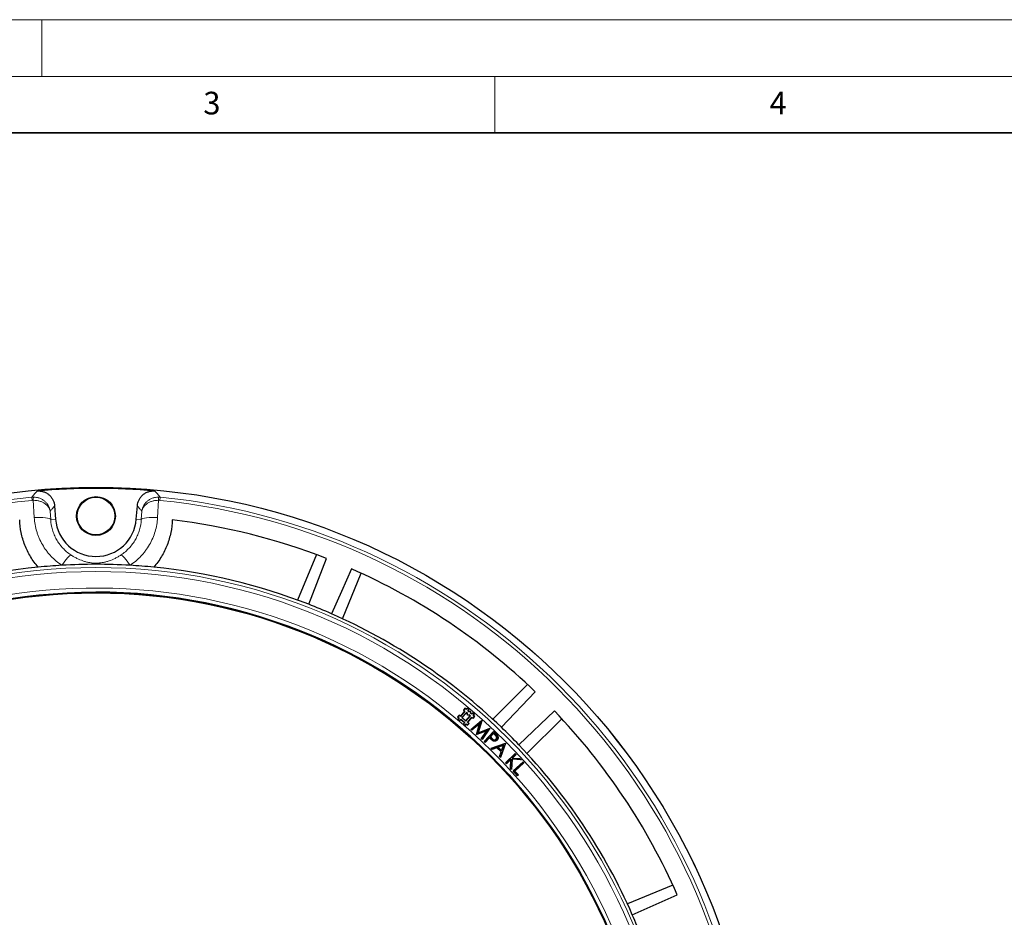
# Model space of a CAD drawing. Units: millimetres. Extents: x 0 to 420, y 0 to 297.
# Drawn here: x 123 to 210, y 218 to 297 of the extents above; entities that cross this region are included whole.
import ezdxf

# ---------------------------------------------------------------- set-up
doc = ezdxf.new("R2010")
doc.units = ezdxf.units.MM
doc.styles.add('SLDTEXTSTYLE0', font='TXT', dxfattribs={"width": 0.605})

msp = doc.modelspace()

# ---------------------------------------------------------------- linework, layer by layer
at = {"color": 7, "linetype": 'Continuous', "lineweight": 18}
for p, q in [((0, 297), (420, 297)), ((125, 292), (125, 297)), ((15, 292), (415, 292)), ((165, 292), (165, 287))]:
    msp.add_line(p, q, dxfattribs=at)
at = {"color": 7, "linetype": 'Continuous', "lineweight": 35}
msp.add_line((410, 287), (20, 287), dxfattribs=at)
at = {"color": 8, "linetype": 'Continuous', "lineweight": 18}
for p, q in [((124.1376, 254.5666), (124.1097, 254.8513)), ((135.4404, 254.8513), (135.4124, 254.5666)), ((124.3298, 253.0475), (124.2404, 254.5716)), ((135.3096, 254.5716), (135.2203, 253.0475)), ((125.7322, 253.6199), (125.7758, 252.8783)), ((133.7742, 252.8783), (133.8178, 253.6199)), ((126.2114, 252.9115), (125.7758, 252.8783)), ((133.3387, 252.9115), (133.7742, 252.8783)), ((165.0396, 233.9695), (165.0526, 233.9829)), ((164.5984, 233.5593), (164.5855, 233.5458)), ((165.0517, 233.8486), (165.0387, 233.8351))]:
    msp.add_line(p, q, dxfattribs=at)
at = {"color": 7, "linetype": 'Continuous', "lineweight": 25}
for p, q in [((126.122, 254.0819), (126.2114, 252.9115)), ((133.3387, 252.9115), (133.428, 254.0819)), ((149.2388, 249.7728), (147.5775, 245.7619)), ((148.5624, 245.3896), (150.124, 249.4367)), ((151.5369, 244.1219), (153.1983, 248.1327)), ((167.8823, 238.3212), (164.8125, 235.2514)), ((165.5799, 234.5305), (168.5715, 237.6719)), ((162.3313, 235.9616), (161.9624, 235.5252)), ((162.3577, 235.9639), (161.9646, 235.4988)), ((162.4927, 235.8498), (162.0997, 235.3847)), ((162.4949, 235.8233), (162.1261, 235.3869)), ((162.3605, 236.2175), (162.2221, 236.0539)), ((162.2486, 236.0561), (162.2221, 236.0539)), ((162.2221, 236.0539), (162.3313, 235.9616)), ((162.3627, 236.1911), (162.2486, 236.0561)), ((162.2486, 236.0561), (162.3577, 235.9639)), ((162.3577, 235.9639), (162.3313, 235.9616)), ((162.3627, 236.1911), (162.3605, 236.2175)), ((162.4696, 236.1253), (162.3605, 236.2175)), ((162.4718, 236.0989), (162.3627, 236.1911)), ((162.5618, 236.2344), (162.4696, 236.1253)), ((162.4718, 236.0989), (162.4696, 236.1253)), ((162.564, 236.208), (162.4718, 236.0989)), ((162.5893, 235.7681), (162.4927, 235.8498)), ((162.4927, 235.8498), (162.4949, 235.8233)), ((162.5713, 235.7588), (162.4949, 235.8233)), ((162.564, 236.208), (162.5618, 236.2344)), ((162.7255, 236.0961), (162.5618, 236.2344)), ((162.699, 236.0939), (162.564, 236.208)), ((162.5893, 235.7681), (162.5713, 235.7588)), ((162.5848, 235.5977), (162.5713, 235.7588)), ((162.6019, 235.618), (162.5893, 235.7681)), ((162.6068, 235.9848), (162.699, 236.0939)), ((162.6068, 235.9848), (162.6332, 235.987)), ((162.7034, 235.9031), (162.6068, 235.9848)), ((162.6332, 235.987), (162.7255, 236.0961)), ((162.7096, 235.9224), (162.6332, 235.987)), ((162.699, 236.0939), (162.7255, 236.0961)), ((162.7034, 235.9031), (162.7096, 235.9224)), ((162.8536, 235.9157), (162.7034, 235.9031)), ((162.8707, 235.936), (162.7096, 235.9224)), ((162.8536, 235.9157), (162.8707, 235.936)), ((162.8662, 235.7656), (162.8536, 235.9157)), ((162.8662, 235.7656), (162.8842, 235.7749)), ((162.9628, 235.6839), (162.8662, 235.7656)), ((162.8842, 235.7749), (162.8707, 235.936)), ((162.9606, 235.7104), (162.8842, 235.7749)), ((163.0528, 235.8195), (162.9606, 235.7104)), ((162.9628, 235.6839), (162.9606, 235.7104)), ((163.055, 235.793), (162.9628, 235.6839)), ((163.055, 235.793), (163.0528, 235.8195)), ((163.2164, 235.6811), (163.0528, 235.8195)), ((163.19, 235.6789), (163.055, 235.793)), ((163.0978, 235.5698), (163.19, 235.6789)), ((163.1242, 235.572), (163.2164, 235.6811)), ((163.19, 235.6789), (163.2164, 235.6811)), ((170.2634, 235.9799), (167.122, 232.9884)), ((161.8533, 235.6174), (161.715, 235.4538)), ((161.7414, 235.456), (161.715, 235.4538)), ((161.715, 235.4538), (161.8241, 235.3615)), ((161.8241, 235.3615), (161.7319, 235.2524)), ((161.7583, 235.2547), (161.7319, 235.2524)), ((161.7319, 235.2524), (161.8955, 235.1141)), ((161.8555, 235.591), (161.7414, 235.456)), ((161.7414, 235.456), (161.8505, 235.3638)), ((161.8505, 235.3638), (161.7583, 235.2547)), ((161.7583, 235.2547), (161.8933, 235.1405)), ((161.8505, 235.3638), (161.8241, 235.3615)), ((161.8555, 235.591), (161.8533, 235.6174)), ((161.9624, 235.5252), (161.8533, 235.6174)), ((161.9646, 235.4988), (161.8555, 235.591)), ((161.8933, 235.1405), (161.9855, 235.2496)), ((161.8933, 235.1405), (161.8955, 235.1141)), ((161.8955, 235.1141), (161.9878, 235.2232)), ((161.9646, 235.4988), (161.9624, 235.5252)), ((161.9855, 235.2496), (161.9878, 235.2232)), ((161.9855, 235.2496), (162.3415, 234.9488)), ((161.9878, 235.2232), (162.3151, 234.9466)), ((162.0997, 235.3847), (162.1261, 235.3869)), ((162.0997, 235.3847), (162.4556, 235.0838)), ((162.1261, 235.3869), (162.4534, 235.1103)), ((162.3151, 234.9466), (162.2229, 234.8375)), ((162.2493, 234.8397), (162.2229, 234.8375)), ((162.2229, 234.8375), (162.3865, 234.6992)), ((162.3415, 234.9488), (162.2493, 234.8397)), ((162.2493, 234.8397), (162.3843, 234.7256)), ((162.3415, 234.9488), (162.3151, 234.9466)), ((162.3843, 234.7256), (162.4765, 234.8347)), ((162.3865, 234.6992), (162.4787, 234.8083)), ((162.4534, 235.1103), (162.8223, 235.5467)), ((162.4556, 235.0838), (162.4534, 235.1103)), ((162.4556, 235.0838), (162.8487, 235.5489)), ((162.4765, 234.8347), (162.5856, 234.7425)), ((162.4765, 234.8347), (162.4787, 234.8083)), ((162.4787, 234.8083), (162.5879, 234.7161)), ((162.6019, 235.618), (162.5848, 235.5977)), ((162.7459, 235.6112), (162.5848, 235.5977)), ((162.5856, 234.7425), (162.6998, 234.8775)), ((162.5879, 234.7161), (162.7262, 234.8797)), ((162.5906, 234.9697), (162.9837, 235.4348)), ((162.5906, 234.9697), (162.6171, 234.9719)), ((162.6998, 234.8775), (162.5906, 234.9697)), ((162.752, 235.6306), (162.6019, 235.618)), ((162.6171, 234.9719), (162.9859, 235.4084)), ((162.7262, 234.8797), (162.6171, 234.9719)), ((162.6998, 234.8775), (162.7262, 234.8797)), ((162.752, 235.6306), (162.7459, 235.6112)), ((162.8223, 235.5467), (162.7459, 235.6112)), ((162.8487, 235.5489), (162.752, 235.6306)), ((162.8487, 235.5489), (162.8223, 235.5467)), ((162.8951, 234.3527), (163.8262, 235.1208)), ((162.9237, 234.352), (163.8154, 235.0875)), ((163.6465, 234.8324), (162.9803, 234.275)), ((163.6814, 234.8859), (162.9808, 234.2999)), ((162.9837, 235.4348), (162.9859, 235.4084)), ((162.9837, 235.4348), (163.0928, 235.3426)), ((162.9859, 235.4084), (163.095, 235.3162)), ((163.0928, 235.3426), (163.2069, 235.4776)), ((163.0928, 235.3426), (163.095, 235.3162)), ((163.095, 235.3162), (163.2333, 235.4798)), ((163.0978, 235.5698), (163.1242, 235.572)), ((163.2069, 235.4776), (163.0978, 235.5698)), ((163.2333, 235.4798), (163.1242, 235.572)), ((163.2069, 235.4776), (163.2333, 235.4798)), ((163.3821, 233.9082), (163.6465, 234.8324)), ((163.4034, 233.9142), (163.6814, 234.8859)), ((163.8154, 235.0875), (163.5098, 234.0246)), ((163.8406, 235.1076), (163.5383, 234.056)), ((163.6814, 234.8859), (163.6465, 234.8324)), ((163.8154, 235.0875), (163.8258, 235.1034)), ((163.8258, 235.1034), (163.8262, 235.1208)), ((163.8258, 235.1034), (163.8406, 235.1076)), ((163.8262, 235.1208), (163.8406, 235.1076)), ((167.8429, 232.221), (170.9127, 235.2907)), ((162.3843, 234.7256), (162.3865, 234.6992)), ((162.5856, 234.7425), (162.5879, 234.7161)), ((162.9237, 234.352), (162.8951, 234.3527)), ((162.9803, 234.275), (162.8951, 234.3527)), ((162.9808, 234.2999), (162.9237, 234.352)), ((162.9808, 234.2999), (162.9803, 234.275)), ((164.2924, 234.234), (163.4045, 233.8878)), ((164.3426, 234.2737), (163.4085, 233.9095)), ((163.5098, 234.0246), (164.5366, 234.4288)), ((163.5098, 234.0246), (163.5383, 234.056)), ((163.5383, 234.056), (164.5544, 234.4559)), ((163.8027, 233.524), (164.2924, 234.234)), ((163.8275, 233.5269), (164.3426, 234.2737)), ((164.5366, 234.4288), (163.8862, 233.4733)), ((164.5688, 234.4427), (163.8896, 233.4449)), ((164.0533, 233.2874), (164.8813, 234.1478)), ((164.0798, 233.2879), (164.8818, 234.1213)), ((164.3426, 234.2737), (164.2924, 234.234)), ((164.5366, 234.4288), (164.5516, 234.4407)), ((164.5516, 234.4407), (164.5544, 234.4559)), ((164.5516, 234.4407), (164.5688, 234.4427)), ((164.5544, 234.4559), (164.5688, 234.4427)), ((164.8861, 234.008), (164.5788, 233.6887)), ((164.8866, 233.9815), (164.6051, 233.689)), ((164.8818, 234.1213), (164.8813, 234.1478)), ((164.8813, 234.1478), (165.0526, 233.9829)), ((164.8818, 234.1213), (165.0396, 233.9695)), ((165.0517, 233.8486), (164.8861, 234.008)), ((164.8861, 234.008), (164.8866, 233.9815)), ((165.0387, 233.8351), (164.8866, 233.9815)), ((163.4034, 233.9142), (163.3821, 233.9082)), ((163.4045, 233.8878), (163.3821, 233.9082)), ((163.4085, 233.9095), (163.4034, 233.9142)), ((163.4085, 233.9095), (163.4045, 233.8878)), ((163.8275, 233.5269), (163.8027, 233.524)), ((163.8896, 233.4449), (163.8027, 233.524)), ((163.8862, 233.4733), (163.8275, 233.5269)), ((163.8862, 233.4733), (163.8896, 233.4449)), ((164.0798, 233.2879), (164.0533, 233.2874)), ((164.1392, 233.2049), (164.0533, 233.2874)), ((164.1387, 233.2314), (164.0798, 233.2879)), ((164.5235, 233.6313), (164.1387, 233.2314)), ((164.1387, 233.2314), (164.1392, 233.2049)), ((164.5241, 233.6048), (164.1392, 233.2049)), ((164.5984, 233.5593), (164.5235, 233.6313)), ((164.5235, 233.6313), (164.5241, 233.6048)), ((164.5855, 233.5458), (164.5241, 233.6048)), ((164.5788, 233.6887), (164.6051, 233.689)), ((164.5788, 233.6887), (164.7361, 233.5337)), ((164.6051, 233.689), (164.7491, 233.5472)), ((164.6851, 232.6779), (165.933, 233.12)), ((164.7193, 232.6701), (165.928, 233.0984)), ((164.7361, 233.5337), (164.7491, 233.5472)), ((165.1225, 233.4739), (165.109, 233.487)), ((165.1845, 233.4143), (165.198, 233.4014)), ((165.9319, 233.0945), (165.4903, 231.8938)), ((165.9536, 233.0992), (165.4978, 231.8597)), ((165.928, 233.0984), (165.933, 233.12)), ((165.928, 233.0984), (165.9319, 233.0945)), ((165.9319, 233.0945), (165.9536, 233.0992)), ((165.933, 233.12), (165.9536, 233.0992)), ((164.7193, 232.6701), (164.6851, 232.6779)), ((164.7792, 232.5831), (164.6851, 232.6779)), ((164.7841, 232.6047), (164.7193, 232.6701)), ((165.1907, 232.728), (164.7792, 232.5831)), ((164.7841, 232.6047), (164.7792, 232.5831)), ((165.1956, 232.7496), (164.7841, 232.6047)), ((165.1956, 232.7496), (165.1907, 232.728)), ((165.5541, 232.3619), (165.1907, 232.728)), ((165.5758, 232.3667), (165.1956, 232.7496)), ((165.7944, 232.9616), (165.2759, 232.779)), ((165.2759, 232.779), (165.606, 232.4467)), ((165.2759, 232.779), (165.3101, 232.7712)), ((165.7631, 232.9307), (165.3101, 232.7712)), ((165.3101, 232.7712), (165.5985, 232.4809)), ((165.4068, 231.9511), (165.5541, 232.3619)), ((165.4285, 231.9559), (165.5758, 232.3667)), ((165.5758, 232.3667), (165.5541, 232.3619)), ((165.5985, 232.4809), (165.7631, 232.9307)), ((165.606, 232.4467), (165.5985, 232.4809)), ((165.606, 232.4467), (165.7944, 232.9616)), ((165.7944, 232.9616), (165.7631, 232.9307)), ((165.9408, 231.3964), (166.8122, 232.2088)), ((166.8113, 232.1823), (166.8122, 232.2088)), ((166.8122, 232.2088), (166.895, 232.1201)), ((165.4285, 231.9559), (165.4068, 231.9511)), ((165.4978, 231.8597), (165.4068, 231.9511)), ((165.4903, 231.8938), (165.4285, 231.9559)), ((165.4903, 231.8938), (165.4978, 231.8597)), ((165.9673, 231.3955), (165.9408, 231.3964)), ((166.0236, 231.3077), (165.9408, 231.3964)), ((165.9673, 231.3955), (166.8113, 232.1823)), ((166.0245, 231.3342), (165.9673, 231.3955)), ((166.43, 231.6865), (166.0236, 231.3077)), ((166.0245, 231.3342), (166.0236, 231.3077)), ((166.4518, 231.7324), (166.0245, 231.3342)), ((166.3803, 230.925), (166.43, 231.6865)), ((166.3996, 230.9319), (166.4518, 231.7324)), ((166.4518, 231.7324), (166.43, 231.6865)), ((166.5301, 231.7288), (166.4722, 230.854)), ((166.5476, 231.7088), (166.4881, 230.8096)), ((166.8685, 232.121), (166.5235, 231.7992)), ((166.5235, 231.7992), (166.568, 231.8151)), ((166.5235, 231.7992), (167.2105, 231.7542)), ((166.5301, 231.7288), (166.5476, 231.7088)), ((167.2831, 231.6764), (166.5301, 231.7288)), ((167.3293, 231.6544), (166.5476, 231.7088)), ((166.895, 232.1201), (166.568, 231.8151)), ((166.568, 231.8151), (167.2191, 231.7724)), ((166.609, 230.6764), (167.4915, 231.4708)), ((166.6355, 230.675), (167.4901, 231.4443)), ((167.5449, 231.3834), (166.7476, 230.6658)), ((167.5714, 231.382), (166.7741, 230.6644)), ((166.8113, 232.1823), (166.8685, 232.121)), ((166.8685, 232.121), (166.895, 232.1201)), ((167.2105, 231.7542), (167.2191, 231.7724)), ((167.2105, 231.7542), (167.2831, 231.6764)), ((167.2191, 231.7724), (167.3293, 231.6544)), ((167.2831, 231.6764), (167.3293, 231.6544)), ((167.4901, 231.4443), (167.4915, 231.4708)), ((167.4901, 231.4443), (167.5449, 231.3834)), ((167.4915, 231.4708), (167.5714, 231.382)), ((167.5449, 231.3834), (167.5714, 231.382)), ((166.3996, 230.9319), (166.3803, 230.925)), ((166.4881, 230.8096), (166.3803, 230.925)), ((166.4722, 230.854), (166.3996, 230.9319)), ((166.4722, 230.854), (166.4881, 230.8096)), ((166.6355, 230.675), (166.609, 230.6764)), ((166.9941, 230.2489), (166.609, 230.6764)), ((166.9955, 230.2753), (166.6355, 230.675)), ((166.7476, 230.6658), (167.0528, 230.327)), ((166.7476, 230.6658), (166.7741, 230.6644)), ((166.7741, 230.6644), (167.0793, 230.3256)), ((167.0793, 230.3256), (166.9941, 230.2489)), ((166.9955, 230.2753), (166.9941, 230.2489)), ((167.0528, 230.327), (166.9955, 230.2753)), ((167.0528, 230.327), (167.0793, 230.3256)), ((180.7243, 220.6068), (176.7134, 218.9454)), ((177.1465, 217.9857), (181.1125, 219.7431))]:
    msp.add_line(p, q, dxfattribs=at)
at = {"color": 8, "linetype": 'Continuous', "lineweight": 18, "flags": 128}
for points in [[(124.3298, 253.0475), (124.5942, 253.0586), (124.8504, 253.0597), (125.0895, 253.0509), (125.3033, 253.0323), (125.4844, 253.0047), (125.6266, 252.9689), (125.7249, 252.9263), (125.7758, 252.8783)], [(135.2203, 253.0475), (134.9559, 253.0586), (134.6997, 253.0597), (134.4605, 253.0509), (134.2467, 253.0323), (134.0656, 253.0047), (133.9234, 252.9689), (133.8252, 252.9263), (133.7742, 252.8783)], [(126.768, 248.8337), (126.9002, 249.0217), (127.0293, 249.1969), (127.1516, 249.3545), (127.2639, 249.4903), (127.363, 249.6003), (127.4463, 249.6818), (127.5114, 249.7324), (127.5566, 249.7507)], [(132.7821, 248.8337), (132.6498, 249.0217), (132.5208, 249.1969), (132.3984, 249.3545), (132.2861, 249.4903), (132.187, 249.6003), (132.1037, 249.6818), (132.0386, 249.7324), (131.9934, 249.7507)]]:
    msp.add_lwpolyline(points, dxfattribs=at)
at = {"color": 7, "linetype": 'Continuous', "lineweight": 25, "flags": 128}
for points in [[(152.3347, 248.521), (151.4474, 246.5187), (150.5772, 244.555)], [(164.8275, 233.3654), (164.8227, 233.3574), (164.818, 233.3493)], [(165.2232, 233.7687), (165.2311, 233.7737), (165.239, 233.7788)]]:
    msp.add_lwpolyline(points, dxfattribs=at)
at = {"color": 7, "linetype": 'Continuous', "lineweight": 25}
for centre, radius in [((129.775, 197.1835), 58.5317), ((129.775, 253.1835), 1.7143), ((129.775, 253.1835), 1.6644), ((129.775, 197.1835), 49.2857), ((129.775, 197.1835), 49.2184)]:
    msp.add_circle(centre, radius, dxfattribs=at)
at = {"color": 8, "linetype": 'Continuous', "lineweight": 18}
for radius in [58.5303, 51.4552, 51.0985]:
    msp.add_circle((129.775, 197.1835), radius, dxfattribs=at)
for centre, radius, start, end in [((129.775, 197.1835), 57.9454, 95.610805, 174.389195), ((128.6873, 254.6229), 4.4472, 176.972136, 180.660042), ((130.8627, 254.6229), 4.4472, 359.339958, 3.027864), ((129.775, 197.1835), 57.9454, 5.610805, 84.389195), ((129.775, 197.1835), 57.6593, 95.610805, 174.389195), ((129.775, 197.1835), 57.6593, 5.610805, 84.389195), ((129.775, 197.1835), 49.6429, 311.311433, 309.268445)]:
    msp.add_arc(centre, radius, start, end, dxfattribs=at)
at = {"color": 7, "linetype": 'Continuous', "lineweight": 25}
for centre, radius, start, end in [((129.775, 197.1835), 58.4393, 84.896395, 95.103605), ((129.775, 253.1835), 3.574, 184.364252, 355.635748), ((129.775, 197.1835), 56.0756, 68.722535, 83.099019), ((129.775, 197.1835), 51.7377, 93.33197, 95.671296), ((129.775, 197.1835), 51.7377, 86.66803, 93.33197), ((129.775, 197.1835), 51.7377, 84.328704, 86.66803), ((129.775, 197.1835), 51.7377, 95.671296, 111.292351), ((129.775, 197.1835), 51.7377, 68.707649, 84.328704), ((129.775, 197.1835), 56.0756, 46.222535, 66.277465), ((129.775, 197.1835), 49.2857, 45, 90), ((129.775, 197.1835), 51.7377, 66.292351, 68.707649), ((129.775, 197.1835), 51.7377, 46.207649, 66.292351), ((129.775, 197.1835), 56.0756, 23.722535, 43.777465), ((129.775, 197.1835), 51.7377, 43.792351, 46.207649), ((129.775, 197.1835), 51.7377, 23.707649, 43.792351), ((129.775, 197.1835), 49.2857, 270, 45), ((129.775, 197.1835), 51.7377, 21.292351, 23.707649)]:
    msp.add_arc(centre, radius, start, end, dxfattribs=at)
at = {"color": 8, "linetype": 'Continuous', "lineweight": 18}
for points, knots in [([(124.1097, 254.8513), (124.1908, 254.9455), (124.272, 255.0396), (124.3532, 255.1335), (124.4276, 255.2195), (124.502, 255.3054), (124.5764, 255.3911)], [0, 0, 0, 0, 0.020781131, 0.020781131, 0.020781131, 0.039831821, 0.039831821, 0.039831821, 0.039831821]), ([(124.2463, 254.8578), (124.3426, 254.8577), (124.4373, 254.8485), (124.6236, 254.8132), (124.7158, 254.7867), (124.8461, 254.7362), (124.8885, 254.7176), (124.971, 254.6768), (125.0113, 254.6546), (125.1281, 254.5834), (125.1996, 254.5304), (125.3309, 254.4145), (125.391, 254.3511), (125.4963, 254.2188), (125.5421, 254.1495), (125.6009, 254.041), (125.6189, 254.004), (125.6512, 253.9292), (125.6656, 253.8914), (125.6908, 253.815), (125.7016, 253.7764), (125.7151, 253.7179), (125.7192, 253.6984), (125.7264, 253.6592), (125.7296, 253.6394), (125.7322, 253.6199)], [0, 0, 0, 0, 0.125, 0.125, 0.25, 0.25, 0.3125, 0.3125, 0.375, 0.375, 0.5, 0.5, 0.625, 0.625, 0.75, 0.75, 0.8125, 0.8125, 0.875, 0.875, 0.9375, 0.9375, 0.96875, 0.96875, 1, 1, 1, 1]), ([(135.3037, 254.8578), (135.2074, 254.8577), (135.1127, 254.8485), (134.9264, 254.8132), (134.8342, 254.7867), (134.7039, 254.7362), (134.6616, 254.7176), (134.5791, 254.6768), (134.5388, 254.6546), (134.4219, 254.5834), (134.3505, 254.5304), (134.2191, 254.4145), (134.1591, 254.3511), (134.0538, 254.2188), (134.008, 254.1495), (133.9491, 254.041), (133.9311, 254.004), (133.8988, 253.9292), (133.8844, 253.8914), (133.8593, 253.815), (133.8484, 253.7764), (133.8349, 253.7179), (133.8309, 253.6984), (133.8237, 253.6592), (133.8205, 253.6394), (133.8178, 253.6199)], [0, 0, 0, 0, 0.125, 0.125, 0.25, 0.25, 0.3125, 0.3125, 0.375, 0.375, 0.5, 0.5, 0.625, 0.625, 0.75, 0.75, 0.8125, 0.8125, 0.875, 0.875, 0.9375, 0.9375, 0.96875, 0.96875, 1, 1, 1, 1]), ([(134.9736, 255.3911), (135.048, 255.3054), (135.1225, 255.2195), (135.1969, 255.1335), (135.278, 255.0396), (135.3592, 254.9455), (135.4404, 254.8513)], [0, 0, 0, 0, 0.019050691, 0.019050691, 0.019050691, 0.039831821, 0.039831821, 0.039831821, 0.039831821]), ([(124.2404, 254.5716), (124.3368, 254.5731), (124.4315, 254.5674), (124.618, 254.5426), (124.7104, 254.5232), (124.8409, 254.4855), (124.8834, 254.4715), (124.9661, 254.4407), (125.0065, 254.4239), (125.1237, 254.3696), (125.1954, 254.329), (125.3273, 254.2397), (125.3877, 254.1907), (125.4936, 254.0882), (125.5397, 254.0343), (125.599, 253.9497), (125.6172, 253.9208), (125.6499, 253.8624), (125.6644, 253.8329), (125.6899, 253.773), (125.7009, 253.7427), (125.7147, 253.6969), (125.7188, 253.6816), (125.7262, 253.6508), (125.7295, 253.6352), (125.7322, 253.6199)], [0, 0, 0, 0, 0.125, 0.125, 0.25, 0.25, 0.3125, 0.3125, 0.375, 0.375, 0.5, 0.5, 0.625, 0.625, 0.75, 0.75, 0.8125, 0.8125, 0.875, 0.875, 0.9375, 0.9375, 0.96875, 0.96875, 1, 1, 1, 1]), ([(126.122, 254.0819), (126.0496, 253.9964), (125.9772, 253.9107), (125.9047, 253.8248), (125.8472, 253.7566), (125.7897, 253.6883), (125.7322, 253.6199)], [0, 0, 0, 0, 0.019046945, 0.019046945, 0.019046945, 0.034176121, 0.034176121, 0.034176121, 0.034176121]), ([(133.8178, 253.6199), (133.7603, 253.6883), (133.7028, 253.7566), (133.6453, 253.8248), (133.5729, 253.9107), (133.5004, 253.9964), (133.428, 254.0819)], [0, 0, 0, 0, 0.015129177, 0.015129177, 0.015129177, 0.034176121, 0.034176121, 0.034176121, 0.034176121]), ([(135.3096, 254.5716), (135.2133, 254.5731), (135.1185, 254.5674), (134.932, 254.5426), (134.8397, 254.5232), (134.7091, 254.4855), (134.6667, 254.4715), (134.584, 254.4407), (134.5435, 254.4239), (134.4264, 254.3696), (134.3546, 254.329), (134.2227, 254.2397), (134.1624, 254.1907), (134.0565, 254.0882), (134.0104, 254.0343), (133.951, 253.9497), (133.9328, 253.9208), (133.9002, 253.8624), (133.8857, 253.8329), (133.8601, 253.773), (133.8491, 253.7427), (133.8354, 253.6969), (133.8312, 253.6816), (133.8238, 253.6508), (133.8206, 253.6352), (133.8178, 253.6199)], [0, 0, 0, 0, 0.125, 0.125, 0.25, 0.25, 0.3125, 0.3125, 0.375, 0.375, 0.5, 0.5, 0.625, 0.625, 0.75, 0.75, 0.8125, 0.8125, 0.875, 0.875, 0.9375, 0.9375, 0.96875, 0.96875, 1, 1, 1, 1]), ([(126.768, 248.8337), (126.4133, 249.0669), (126.0904, 249.3377), (125.7265, 249.7232), (125.6556, 249.8029), (125.5194, 249.9653), (125.454, 250.0481), (125.2657, 250.3012), (125.1507, 250.4763), (124.9413, 250.8389), (124.847, 251.0264), (124.7215, 251.3173), (124.6824, 251.4158), (124.6105, 251.6136), (124.5775, 251.7131), (124.4276, 252.2141), (124.3545, 252.6254), (124.3298, 253.0475)], [0, 0, 0, 0, 0.25, 0.25, 0.3125, 0.3125, 0.375, 0.375, 0.5, 0.5, 0.625, 0.625, 0.6875, 0.6875, 0.75, 0.75, 1, 1, 1, 1]), ([(125.7758, 252.8783), (125.7922, 252.5673), (125.844, 252.2639), (125.9517, 251.8937), (125.9754, 251.8202), (126.0273, 251.6739), (126.0555, 251.6011), (126.1464, 251.3857), (126.2148, 251.2467), (126.3672, 250.9775), (126.4511, 250.8473), (126.5887, 250.6589), (126.6366, 250.5972), (126.7364, 250.4761), (126.7884, 250.4166), (127.0557, 250.1287), (127.2938, 249.9258), (127.5566, 249.7507)], [0, 0, 0, 0, 0.25, 0.25, 0.3125, 0.3125, 0.375, 0.375, 0.5, 0.5, 0.625, 0.625, 0.6875, 0.6875, 0.75, 0.75, 1, 1, 1, 1]), ([(131.9934, 249.7507), (132.2554, 249.9252), (132.4937, 250.128), (132.8158, 250.4751), (132.9154, 250.5961), (133.0987, 250.847), (133.1826, 250.9771), (133.3351, 251.2464), (133.4037, 251.3856), (133.5251, 251.6736), (133.5768, 251.8198), (133.706, 252.2637), (133.7578, 252.5671), (133.7742, 252.8783)], [0, 0, 0, 0, 0.25, 0.25, 0.375, 0.375, 0.5, 0.5, 0.625, 0.625, 0.75, 0.75, 1, 1, 1, 1]), ([(135.2203, 253.0475), (135.1955, 252.6251), (135.1223, 252.2139), (134.9426, 251.6131), (134.8708, 251.4153), (134.703, 251.0263), (134.6085, 250.8385), (134.399, 250.4757), (134.284, 250.3008), (134.096, 250.048), (134.0307, 249.9654), (133.8949, 249.8034), (133.8242, 249.724), (133.4589, 249.3368), (133.1356, 249.0662), (132.7821, 248.8337)], [0, 0, 0, 0, 0.25, 0.25, 0.375, 0.375, 0.5, 0.5, 0.625, 0.625, 0.6875, 0.6875, 0.75, 0.75, 1, 1, 1, 1]), ([(127.5566, 249.7507), (127.6005, 249.7214), (127.6447, 249.693), (127.7328, 249.6384), (127.7768, 249.6121), (127.9087, 249.5362), (127.9966, 249.4894), (128.2612, 249.3592), (128.4389, 249.2857), (128.7101, 249.194), (128.8008, 249.1667), (128.9839, 249.1183), (129.0764, 249.0972), (129.2182, 249.0706), (129.2661, 249.0625), (129.3635, 249.0482), (129.4133, 249.0419), (129.5656, 249.0264), (129.6692, 249.0206), (129.8299, 249.0207), (129.884, 249.0222), (129.9884, 249.0279), (130.0392, 249.0319), (130.1888, 249.0473), (130.2849, 249.0617), (130.4744, 249.0974), (130.567, 249.1185), (130.7496, 249.1668), (130.8398, 249.1939), (131.1085, 249.2848), (131.2855, 249.3576), (131.5525, 249.4889), (131.6417, 249.5364), (131.8183, 249.638), (131.906, 249.6924), (131.9934, 249.7507)], [0, 0, 0, 0, 0.03125, 0.03125, 0.0625, 0.0625, 0.125, 0.125, 0.25, 0.25, 0.3125, 0.3125, 0.375, 0.375, 0.40625, 0.40625, 0.4375, 0.4375, 0.5, 0.5, 0.53125, 0.53125, 0.5625, 0.5625, 0.625, 0.625, 0.6875, 0.6875, 0.75, 0.75, 0.875, 0.875, 0.9375, 0.9375, 1, 1, 1, 1])]:
    msp.add_open_spline(points, degree=3, knots=knots, dxfattribs=at)
for points in [[(124.1097, 254.8513), (124.1551, 254.8556), (124.2007, 254.8578), (124.2463, 254.8578)], [(135.4404, 254.8513), (135.3949, 254.8556), (135.3494, 254.8578), (135.3037, 254.8578)], [(124.2404, 254.5716), (124.2061, 254.5716), (124.1718, 254.5699), (124.1376, 254.5666)], [(135.4124, 254.5666), (135.3782, 254.5699), (135.344, 254.5716), (135.3096, 254.5716)]]:
    msp.add_open_spline(points, degree=3, dxfattribs=at)
at = {"color": 7, "linetype": 'Continuous', "lineweight": 25}
for points, knots in [([(124.5764, 255.3911), (124.6708, 255.3995), (124.7645, 255.3986), (124.9039, 255.3835), (124.9502, 255.3762), (125.0423, 255.3569), (125.0884, 255.3449), (125.2228, 255.3024), (125.3087, 255.2657), (125.4319, 255.1978), (125.4722, 255.173), (125.5501, 255.1194), (125.5874, 255.0908), (125.6945, 255.0002), (125.7596, 254.933), (125.8476, 254.822), (125.8751, 254.7834), (125.9258, 254.7045), (125.9724, 254.6233), (126.0108, 254.538), (126.045, 254.4505), (126.0601, 254.4055), (126.0984, 254.2691), (126.1148, 254.1764), (126.122, 254.0819)], [0, 0, 0, 0, 0.125, 0.125, 0.1875, 0.1875, 0.25, 0.25, 0.375, 0.375, 0.4375, 0.4375, 0.5, 0.5, 0.625, 0.625, 0.6875, 0.6875, 0.75, 0.8125, 0.8125, 0.875, 0.875, 1, 1, 1, 1]), ([(133.428, 254.0819), (133.4352, 254.1764), (133.4516, 254.2686), (133.4894, 254.4036), (133.5042, 254.4481), (133.5384, 254.5358), (133.5578, 254.5793), (133.6218, 254.7049), (133.6722, 254.7836), (133.7594, 254.894), (133.7905, 254.9296), (133.8562, 254.9976), (133.8905, 255.0297), (133.9975, 255.1204), (134.0744, 255.1736), (134.1984, 255.2421), (134.241, 255.263), (134.3273, 255.3), (134.4149, 255.3325), (134.5054, 255.3564), (134.5974, 255.3758), (134.6443, 255.3832), (134.7851, 255.3986), (134.8792, 255.3995), (134.9736, 255.3911)], [0, 0, 0, 0, 0.125, 0.125, 0.1875, 0.1875, 0.25, 0.25, 0.375, 0.375, 0.4375, 0.4375, 0.5, 0.5, 0.625, 0.625, 0.6875, 0.6875, 0.75, 0.8125, 0.8125, 0.875, 0.875, 1, 1, 1, 1]), ([(124.6622, 248.668), (124.4104, 248.9615), (124.1876, 249.2717), (123.7973, 249.9241), (123.6297, 250.2661), (123.4212, 250.804), (123.3598, 250.9852), (123.2528, 251.3504), (123.2072, 251.5346), (123.094, 252.0916), (123.0495, 252.4691), (123.0373, 252.8529)], [0, 0, 0, 0, 0.25, 0.25, 0.5, 0.5, 0.625, 0.625, 0.75, 0.75, 1, 1, 1, 1]), ([(136.5127, 252.8529), (136.5007, 252.473), (136.4569, 252.0969), (136.3437, 251.5384), (136.298, 251.3531), (136.1901, 250.9845), (136.1285, 250.8034), (135.9223, 250.2711), (135.756, 249.9301), (135.463, 249.4395), (135.3581, 249.2795), (135.1331, 248.9666), (135.0137, 248.8146), (134.8878, 248.668)], [0, 0, 0, 0, 0.25, 0.25, 0.375, 0.375, 0.5, 0.5, 0.75, 0.75, 0.875, 0.875, 1, 1, 1, 1]), ([(165.0396, 233.9695), (165.056, 233.9534), (165.0726, 233.9372), (165.1052, 233.905), (165.1211, 233.8887), (165.1527, 233.8554), (165.1681, 233.8387), (165.1902, 233.813), (165.1974, 233.8042), (165.2109, 233.7868), (165.2168, 233.7782), (165.2232, 233.7687)], [0.00028511, 0.00028511, 0.00028511, 0.00028511, 0.25, 0.25, 0.5, 0.5, 0.75, 0.75, 0.875, 0.875, 0.99817341, 0.99817341, 0.99817341, 0.99817341]), ([(165.0526, 233.9829), (165.0691, 233.9668), (165.0856, 233.9507), (165.1185, 233.9182), (165.1346, 233.9017), (165.1663, 233.8682), (165.182, 233.8513), (165.2046, 233.825), (165.2119, 233.8161), (165.2261, 233.7978), (165.2326, 233.7883), (165.239, 233.7788)], [0, 0, 0, 0, 0.25, 0.25, 0.5, 0.5, 0.75, 0.75, 0.875, 0.875, 1, 1, 1, 1]), ([(164.818, 233.3493), (164.8071, 233.3559), (164.7964, 233.3627), (164.7758, 233.3777), (164.7658, 233.3855), (164.7359, 233.4091), (164.7164, 233.4254), (164.6782, 233.4589), (164.6595, 233.4762), (164.6222, 233.5107), (164.6038, 233.5282), (164.5855, 233.5458)], [0, 0, 0, 0, 0.125, 0.125, 0.25, 0.25, 0.5, 0.5, 0.75, 0.75, 1, 1, 1, 1]), ([(164.8275, 233.3654), (164.8166, 233.3721), (164.8069, 233.3782), (164.7872, 233.3925), (164.7773, 233.4003), (164.7479, 233.4236), (164.7285, 233.4398), (164.6908, 233.4728), (164.6722, 233.49), (164.6351, 233.5244), (164.6168, 233.5418), (164.5984, 233.5593)], [0.00101482, 0.00101482, 0.00101482, 0.00101482, 0.125, 0.125, 0.25, 0.25, 0.5, 0.5, 0.75, 0.75, 1, 1, 1, 1]), ([(164.7361, 233.5337), (164.7362, 233.5337), (164.7362, 233.5336), (164.7363, 233.5336), (164.7489, 233.5217), (164.7617, 233.5097), (164.7883, 233.4863), (164.802, 233.475), (164.8234, 233.4587), (164.8308, 233.4534), (164.846, 233.4433), (164.8534, 233.4387), (164.8655, 233.4317), (164.8698, 233.4294), (164.8784, 233.4252), (164.8827, 233.4233), (164.8958, 233.4179), (164.9048, 233.4149), (164.9231, 233.4099), (164.9325, 233.4081), (164.9517, 233.4057), (164.9614, 233.4054), (164.9804, 233.4059), (164.9898, 233.4068), (165.0086, 233.4099), (165.0179, 233.412), (165.0452, 233.4203), (165.0626, 233.4281), (165.0869, 233.4433), (165.0947, 233.449), (165.1091, 233.4612), (165.1157, 233.4675), (165.1219, 233.4734), (165.1221, 233.4736), (165.1223, 233.4738), (165.1225, 233.4739)], [-0.0005209, -0.0005209, -0.0005209, -0.0005209, 0, 0, 0, 0.125, 0.125, 0.25, 0.25, 0.3125, 0.3125, 0.375, 0.375, 0.40625, 0.40625, 0.4375, 0.4375, 0.5, 0.5, 0.5625, 0.5625, 0.625, 0.625, 0.6875, 0.6875, 0.75, 0.75, 0.875, 0.875, 0.9375, 0.9375, 1, 1, 1, 1.0017047, 1.0017047, 1.0017047, 1.0017047]), ([(164.7491, 233.5472), (164.7617, 233.5354), (164.7744, 233.5235), (164.8004, 233.5006), (164.8138, 233.4895), (164.8345, 233.4738), (164.8415, 233.4688), (164.856, 233.4592), (164.8633, 233.4546), (164.8746, 233.4481), (164.8784, 233.4461), (164.8862, 233.4422), (164.8902, 233.4405), (164.9022, 233.4356), (164.9104, 233.4328), (164.9272, 233.4283), (164.9357, 233.4265), (164.953, 233.4245), (164.9616, 233.4241), (164.979, 233.4247), (164.9876, 233.4255), (165.0048, 233.4282), (165.0132, 233.4302), (165.0381, 233.4377), (165.0541, 233.4449), (165.0762, 233.4587), (165.0832, 233.4639), (165.0964, 233.475), (165.1027, 233.481), (165.109, 233.487)], [0, 0, 0, 0, 0.125, 0.125, 0.25, 0.25, 0.3125, 0.3125, 0.375, 0.375, 0.40625, 0.40625, 0.4375, 0.4375, 0.5, 0.5, 0.5625, 0.5625, 0.625, 0.625, 0.6875, 0.6875, 0.75, 0.75, 0.875, 0.875, 0.9375, 0.9375, 1, 1, 1, 1]), ([(165.198, 233.4014), (165.1919, 233.3952), (165.1858, 233.389), (165.173, 233.3771), (165.1664, 233.3715), (165.1459, 233.3553), (165.1315, 233.3453), (165.1088, 233.3325), (165.101, 233.3286), (165.0851, 233.3215), (165.077, 233.3182), (165.0523, 233.3097), (165.0352, 233.3059), (165.0006, 233.3015), (164.9832, 233.3009), (164.9571, 233.3023), (164.9484, 233.3031), (164.9312, 233.3058), (164.9227, 233.3076), (164.9057, 233.3116), (164.8973, 233.3139), (164.8808, 233.3194), (164.8727, 233.3226), (164.8566, 233.3293), (164.8486, 233.3328), (164.8331, 233.3407), (164.8255, 233.345), (164.818, 233.3493)], [0, 0, 0, 0, 0.0625, 0.0625, 0.125, 0.125, 0.25, 0.25, 0.3125, 0.3125, 0.375, 0.375, 0.5, 0.5, 0.625, 0.625, 0.6875, 0.6875, 0.75, 0.75, 0.8125, 0.8125, 0.875, 0.875, 0.9375, 0.9375, 1, 1, 1, 1]), ([(165.1845, 233.4143), (165.1784, 233.4082), (165.1725, 233.4023), (165.1606, 233.3912), (165.1544, 233.3859), (165.1349, 233.3705), (165.1213, 233.3611), (165.1001, 233.3491), (165.0928, 233.3455), (165.0779, 233.3388), (165.0703, 233.3357), (165.0474, 233.3279), (165.0317, 233.3244), (164.9994, 233.3202), (164.9831, 233.3197), (164.9586, 233.321), (164.9506, 233.3217), (164.9347, 233.3242), (164.9266, 233.3259), (164.9105, 233.3298), (164.9027, 233.3319), (164.8873, 233.337), (164.8796, 233.3401), (164.8641, 233.3465), (164.8566, 233.3498), (164.8422, 233.3571), (164.835, 233.3612), (164.8275, 233.3654)], [0.00069228, 0.00069228, 0.00069228, 0.00069228, 0.0625, 0.0625, 0.125, 0.125, 0.25, 0.25, 0.3125, 0.3125, 0.375, 0.375, 0.5, 0.5, 0.625, 0.625, 0.6875, 0.6875, 0.75, 0.75, 0.8125, 0.8125, 0.875, 0.875, 0.9375, 0.9375, 0.9992485, 0.9992485, 0.9992485, 0.9992485]), ([(165.109, 233.487), (165.1147, 233.4933), (165.1203, 233.4996), (165.128, 233.5096), (165.1305, 233.513), (165.1351, 233.5201), (165.1372, 233.5238), (165.1434, 233.5349), (165.1472, 233.5425), (165.1537, 233.558), (165.1564, 233.5661), (165.1628, 233.5906), (165.1651, 233.6075), (165.1655, 233.6328), (165.165, 233.6413), (165.1628, 233.658), (165.161, 233.6663), (165.1564, 233.6826), (165.1535, 233.6906), (165.1465, 233.706), (165.1424, 233.7134), (165.1336, 233.7278), (165.1288, 233.7347), (165.1188, 233.7483), (165.1136, 233.755), (165.0974, 233.7745), (165.0861, 233.787), (165.0629, 233.8116), (165.0509, 233.8234), (165.0387, 233.8351)], [0, 0, 0, 0, 0.0625, 0.0625, 0.09375, 0.09375, 0.125, 0.125, 0.1875, 0.1875, 0.25, 0.25, 0.375, 0.375, 0.4375, 0.4375, 0.5, 0.5, 0.5625, 0.5625, 0.625, 0.625, 0.6875, 0.6875, 0.75, 0.75, 0.875, 0.875, 1, 1, 1, 1]), ([(165.1225, 233.4739), (165.1226, 233.4741), (165.1228, 233.4743), (165.1229, 233.4745), (165.1286, 233.4808), (165.1346, 233.4874), (165.1432, 233.4985), (165.146, 233.5024), (165.1511, 233.5103), (165.1534, 233.5143), (165.1602, 233.5264), (165.1641, 233.5345), (165.1713, 233.5516), (165.1743, 233.5605), (165.1814, 233.5874), (165.1838, 233.6056), (165.1842, 233.6334), (165.1838, 233.6428), (165.1813, 233.6615), (165.1793, 233.6706), (165.1742, 233.6885), (165.171, 233.6974), (165.1632, 233.7147), (165.1588, 233.7226), (165.1493, 233.7381), (165.1442, 233.7456), (165.1336, 233.7598), (165.1282, 233.7667), (165.1116, 233.7869), (165.1, 233.7997), (165.0763, 233.8247), (165.0638, 233.837), (165.0517, 233.8486)], [-0.0017475, -0.0017475, -0.0017475, -0.0017475, 0, 0, 0, 0.0625, 0.0625, 0.09375, 0.09375, 0.125, 0.125, 0.1875, 0.1875, 0.25, 0.25, 0.375, 0.375, 0.4375, 0.4375, 0.5, 0.5, 0.5625, 0.5625, 0.625, 0.625, 0.6875, 0.6875, 0.75, 0.75, 0.875, 0.875, 1, 1, 1, 1]), ([(165.2232, 233.7687), (165.2275, 233.7615), (165.2316, 233.7545), (165.2391, 233.7405), (165.2427, 233.7332), (165.2524, 233.711), (165.2577, 233.6956), (165.2654, 233.6647), (165.2679, 233.6485), (165.2704, 233.6164), (165.2702, 233.6004), (165.2678, 233.5764), (165.2666, 233.5684), (165.2636, 233.5527), (165.2618, 233.545), (165.255, 233.5223), (165.2487, 233.5072), (165.2378, 233.4855), (165.234, 233.4786), (165.2255, 233.4649), (165.2209, 233.4582), (165.2113, 233.4451), (165.2064, 233.4388), (165.1959, 233.4266), (165.1902, 233.4205), (165.1845, 233.4143)], [0.0012441, 0.0012441, 0.0012441, 0.0012441, 0.0625, 0.0625, 0.125, 0.125, 0.25, 0.25, 0.375, 0.375, 0.5, 0.5, 0.5625, 0.5625, 0.625, 0.625, 0.75, 0.75, 0.8125, 0.8125, 0.875, 0.875, 0.9375, 0.9375, 0.99929724, 0.99929724, 0.99929724, 0.99929724]), ([(165.239, 233.7788), (165.2434, 233.7714), (165.2478, 233.764), (165.2559, 233.7489), (165.2596, 233.7412), (165.2699, 233.7176), (165.2756, 233.7013), (165.2839, 233.668), (165.2866, 233.651), (165.2891, 233.6168), (165.2889, 233.5996), (165.2864, 233.574), (165.2851, 233.5655), (165.2819, 233.5486), (165.2799, 233.5402), (165.2725, 233.5156), (165.2659, 233.4997), (165.2544, 233.4767), (165.2502, 233.4692), (165.2412, 233.4546), (165.2363, 233.4475), (165.2262, 233.4336), (165.2209, 233.4269), (165.2097, 233.4139), (165.2038, 233.4076), (165.198, 233.4014)], [0, 0, 0, 0, 0.0625, 0.0625, 0.125, 0.125, 0.25, 0.25, 0.375, 0.375, 0.5, 0.5, 0.5625, 0.5625, 0.625, 0.625, 0.75, 0.75, 0.8125, 0.8125, 0.875, 0.875, 0.9375, 0.9375, 1, 1, 1, 1])]:
    msp.add_open_spline(points, degree=3, knots=knots, dxfattribs=at)

# ---------------------------------------------------------------- texts
at = {"color": 7, "linetype": 'Continuous', "lineweight": 18, "char_height": 2, "attachment_point": 2, "style": 'SLDTEXTSTYLE0'}
for s, insert in [('3', (140.0166, 290.6379)), ('4', (190.03, 290.6343))]:
    msp.add_mtext(s, dxfattribs=dict(at, insert=insert))

doc.saveas('drawing.dxf')
